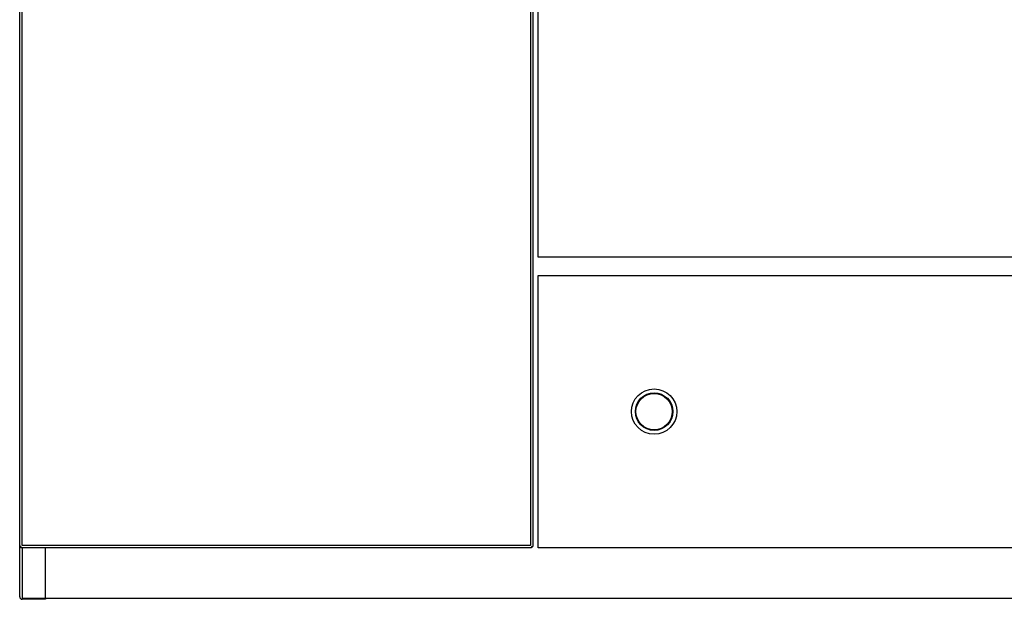
# Model space of a CAD drawing. Extents: x -493 to 1312, y -772 to 1145.
# Drawn here: x -489 to 270, y 251 to 698 of the extents above; entities that cross this region are included whole.
import ezdxf

# ---------------------------------------------------------------- set-up
doc = ezdxf.new("R2010")
doc.units = 0
doc.layers.get('0').update_dxf_attribs({"linetype": 'CONTINUOUS'})

msp = doc.modelspace()

# ---------------------------------------------------------------- linework, layer by layer
at = {"color": 7, "linetype": 'CONTINUOUS'}
for p, q in [((-489.32, 253.1), (-489.32, 950.31)), ((-487.52, 292.85), (-487.52, 893.25)), ((-95.12, 893.25), (-95.12, 292.85)), ((-93.32, 894.05), (-93.32, 292.05)), ((-89.32, 515.05), (-89.32, 895.05)), ((407.68, 515.05), (-89.32, 515.05)), ((-89.32, 291.05), (-89.32, 501.05)), ((-89.32, 501.05), (407.68, 501.05)), ((-488.32, 292.05), (-489.32, 292.05)), ((-488.32, 292.05), (-488.32, 291.05)), ((-94.32, 291.05), (-488.32, 291.05)), ((-95.12, 292.85), (-487.52, 292.85)), ((-487.52, 291.05), (-487.52, 252.3)), ((-469.32, 252.3), (-469.32, 291.05)), ((-94.32, 292.05), (-94.32, 291.05)), ((-94.32, 292.05), (-93.32, 292.05)), ((407.68, 291.05), (-89.32, 291.05)), ((-487.52, 252.3), (-487.52, 251.3)), ((-487.52, 252.3), (-469.32, 252.3)), ((-469.32, 251.3), (-487.52, 251.3)), ((-469.32, 252.3), (-469.32, 251.3)), ((-469.32, 252.3), (1288.68, 252.3))]:
    msp.add_line(p, q, dxfattribs=at)
for radius in [17.5, 14.5, 14.22, 14.03]:
    msp.add_circle((0.18, 396.05), radius, dxfattribs=at)
msp.add_arc((-487.52, 253.1), 1.8, 180, -90, dxfattribs=at)

doc.saveas('drawing.dxf')
